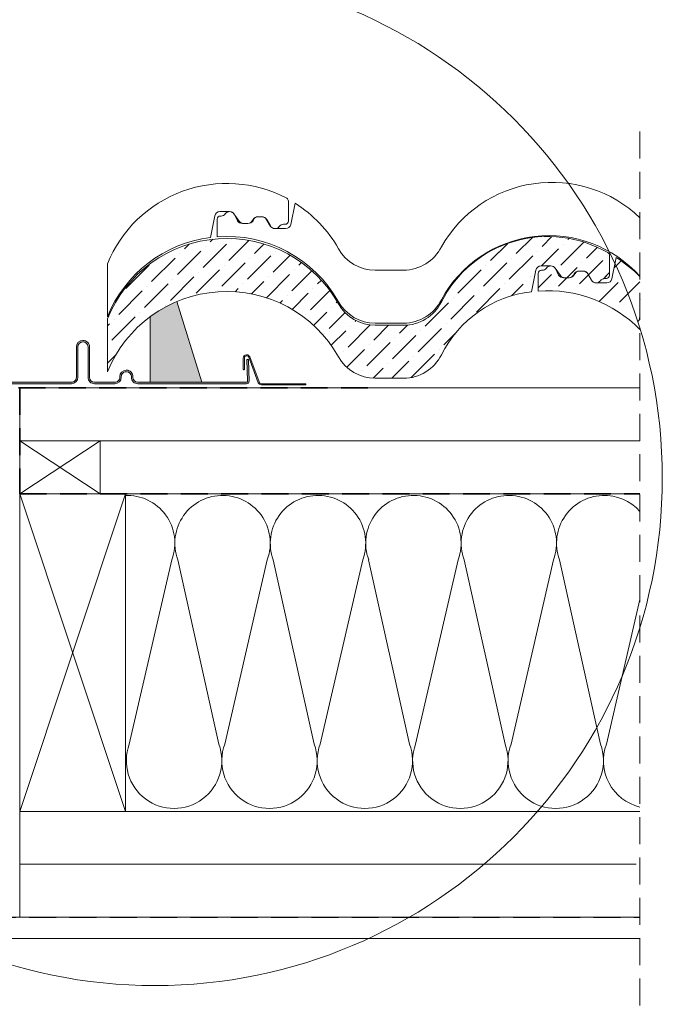
# Model space of a CAD drawing. Units: millimetres. Extents: x -23272466 to 44913, y -22484634 to 188.
# Drawn here: x -23271419 to -23271116, y -22483508 to -22483043 of the extents above; entities that cross this region are included whole.
import ezdxf

# ---------------------------------------------------------------- set-up
doc = ezdxf.new("R2010")
doc.units = ezdxf.units.MM
doc.linetypes.add('DASHDOT', pattern=[1, 0.5, -0.25, 0, -0.25])
doc.linetypes.add('DASHED', pattern=[19.05, 12.7, -6.35])
doc.layers.get('0').update_dxf_attribs({"lineweight": 20})
for name, color, linetype, lineweight in [('KEYLITE BATTEN', 7, 'Continuous', 18), ('KEYLITE FELT-BREATHER MEMBRANE', 151, 'DASHED', 35), ('KEYLITE FLASHING', 7, 'Continuous', 18), ('KEYLITE IN VIEW', 253, 'Continuous', 5), ('KEYLITE INSULATION', 41, 'Continuous', 18), ('KEYLITE INTERNAL FINISH', 7, 'Continuous', 18), ('KEYLITE RAFTER-TRIMMER', 7, 'Continuous', 18), ('KEYLITE ROOF WINDOW BREAK LINES', 1, 'DASHDOT', 18), ('KEYLITE ROOFING MATERIAL', 35, 'Continuous', 18), ('KEYLITE SLATE + TILE HATCH', 30, 'Continuous', 18), ('KEYLITE SLATES + TILES', 30, 'Continuous', 18), ('KEYLITE VAPOUR BARRIER', 1, 'DASHED', 30)]:
    doc.layers.add(name, color=color, linetype=linetype, lineweight=lineweight)
doc.linetypes.add('BATTING', pattern='A,0.00254,-2.54,[134,ltypeshp.shx,S=2.54,R=0,X=-2.54,Y=0],-5.08,[134,ltypeshp.shx,S=2.54,R=180,X=2.54,Y=0],-2.54', length=10.16254)

msp = doc.modelspace()

# ---------------------------------------------------------------- hatches: boundary and pattern name
at = {"layer": 'KEYLITE FLASHING'}
h = msp.add_hatch(color=256, dxfattribs=at)
edge = h.paths.add_edge_path()
edge.add_line((-23271437.396, -22483155.594), (-23271438.096, -22483155.594))
edge.add_line((-23271438.096, -22483155.594), (-23271438.096, -22483214.127))
edge.add_arc((-23271436.894, -22483214.13), 1.202, 179.85476, 269.92652)
edge.add_line((-23271436.896, -22483215.332), (-23271394.846, -22483215.332))
edge.add_arc((-23271394.854, -22483212.274), 3.058, 270.14272, 360)
edge.add_line((-23271391.796, -22483212.274), (-23271391.796, -22483197.916))
edge.add_arc((-23271389.443, -22483197.91), 2.353, 90.07408, 180.14422, ccw=False)
edge.add_arc((-23271389.396, -22483208.683), 13.126, 89.78172, 90.21828, ccw=False)
edge.add_arc((-23271389.352, -22483197.912), 2.356, 0, 89.85593, ccw=False)
edge.add_line((-23271386.996, -22483197.912), (-23271386.996, -22483212.27))
edge.add_arc((-23271383.942, -22483212.278), 3.054, 179.85534, 269.92617)
edge.add_line((-23271383.946, -22483215.332), (-23271374.346, -22483215.332))
edge.add_arc((-23271374.354, -22483212.274), 3.058, 270.14272, 360)
edge.add_line((-23271371.296, -22483212.274), (-23271371.296, -22483211.969))
edge.add_arc((-23271368.943, -22483211.963), 2.353, 90.07408, 180.14422, ccw=False)
edge.add_line((-23271368.946, -22483209.61), (-23271368.846, -22483209.61))
edge.add_arc((-23271368.852, -22483211.966), 2.356, 0, 89.85682, ccw=False)
edge.add_line((-23271366.496, -22483211.966), (-23271366.496, -22483212.27))
edge.add_arc((-23271363.442, -22483212.278), 3.054, 179.85613, 269.92595)
edge.add_line((-23271363.446, -22483215.332), (-23271312.059, -22483215.332))
edge.add_arc((-23271312.062, -22483214.129), 1.203, 270.14681, 362.07087)
edge.add_line((-23271310.859, -22483214.085), (-23271311.214, -22483203.888))
edge.add_line((-23271311.214, -22483203.888), (-23271311.914, -22483203.913))
edge.add_line((-23271311.914, -22483203.913), (-23271311.559, -22483214.11))
edge.add_arc((-23271312.059, -22483214.128), 0.501, -89.91714, 2.13524, ccw=False)
edge.add_line((-23271312.059, -22483214.629), (-23271363.446, -22483214.629))
edge.add_arc((-23271363.44, -22483212.273), 2.356, 180, 269.85754, ccw=False)
edge.add_line((-23271365.796, -22483212.273), (-23271365.796, -22483211.969))
edge.add_arc((-23271368.85, -22483211.961), 3.054, 359.85613, 449.92539)
edge.add_line((-23271368.846, -22483208.907), (-23271368.946, -22483208.907))
edge.add_arc((-23271368.938, -22483211.965), 3.058, 90.14397, 180)
edge.add_line((-23271371.996, -22483211.965), (-23271371.996, -22483212.27))
edge.add_arc((-23271374.349, -22483212.276), 2.353, -89.92592, 0.14458, ccw=False)
edge.add_line((-23271374.346, -22483214.629), (-23271383.946, -22483214.629))
edge.add_arc((-23271383.94, -22483212.273), 2.356, 180, 269.85754, ccw=False)
edge.add_line((-23271386.296, -22483212.273), (-23271386.296, -22483197.916))
edge.add_arc((-23271389.35, -22483197.908), 3.054, 359.85534, 449.92617)
edge.add_line((-23271389.346, -22483194.854), (-23271389.446, -22483194.854))
edge.add_arc((-23271389.438, -22483197.912), 3.058, 90.14397, 180)
edge.add_line((-23271392.496, -22483197.912), (-23271392.496, -22483212.27))
edge.add_arc((-23271394.849, -22483212.276), 2.353, -89.92592, 0.14458, ccw=False)
edge.add_line((-23271394.846, -22483214.629), (-23271436.896, -22483214.629))
edge.add_arc((-23271436.895, -22483214.128), 0.501, 179.92926, 269.85088, ccw=False)
edge.add_line((-23271437.396, -22483214.127), (-23271437.396, -22483155.594))
at = {"layer": 'KEYLITE ROOFING MATERIAL'}
msp.add_hatch(color=256, dxfattribs=at).paths.add_polyline_path([(-23271344.993, -22483176.459, 0.0601323), (-23271357.642, -22483183.657), (-23271357.642, -22483214.552), (-23271333.172, -22483214.552)])

# ---------------------------------------------------------------- linework, layer by layer
msp.add_circle((-23271355.391, -22483259.757), 239.812)
at = {"layer": 'KEYLITE BATTEN'}
for p, q in [((-23271419.283, -22483217.308), (-23271126.199, -22483217.308)), ((-23271419.283, -22483242.308), (-23271419.283, -22483217.308)), ((-23271419.283, -22483242.308), (-23271126.199, -22483242.268))]:
    msp.add_line(p, q, dxfattribs=at)
msp.add_lwpolyline([(-23271419.286, -22483267.307), (-23271381.286, -22483267.307), (-23271381.286, -22483242.307), (-23271419.286, -22483267.307), (-23271419.286, -22483242.307), (-23271381.286, -22483267.307)], dxfattribs=at)
at = {"layer": 'KEYLITE FELT-BREATHER MEMBRANE'}
for p, q in [((-23271438.846, -22483217.308), (-23271254.828, -22483217.308)), ((-23271419.283, -22483217.308), (-23271419.286, -22483267.307)), ((-23271419.286, -22483267.307), (-23271126.199, -22483267.286))]:
    msp.add_line(p, q, dxfattribs=at)
at = {"layer": 'KEYLITE FLASHING', "flags": 128}
msp.add_lwpolyline([(-23271436.896, -22483215.332), (-23271394.846, -22483215.332, 0.4134842), (-23271391.796, -22483212.274), (-23271391.796, -22483197.916, -0.4145721), (-23271389.446, -22483195.557, -0.0019049), (-23271389.346, -22483195.557, -0.4134773), (-23271386.996, -22483197.912), (-23271386.996, -22483212.27, 0.4145757), (-23271383.946, -22483215.332), (-23271374.346, -22483215.332, 0.4134842), (-23271371.296, -22483212.274), (-23271371.296, -22483211.969, -0.4145721), (-23271368.946, -22483209.61), (-23271368.846, -22483209.61, -0.4134818), (-23271366.496, -22483211.966), (-23271366.496, -22483212.27, 0.4145705), (-23271363.446, -22483215.332), (-23271312.059, -22483215.332, 0.4240839), (-23271310.859, -22483214.085), (-23271311.214, -22483203.888), (-23271311.914, -22483203.913), (-23271311.559, -22483214.11, -0.4247446), (-23271312.059, -22483214.629), (-23271363.446, -22483214.629, -0.4134855), (-23271365.796, -22483212.273), (-23271365.796, -22483211.969, 0.4145677), (-23271368.846, -22483208.907), (-23271368.946, -22483208.907, 0.4134778), (-23271371.996, -22483211.965), (-23271371.996, -22483212.27, -0.414574), (-23271374.346, -22483214.629), (-23271383.946, -22483214.629, -0.4134855), (-23271386.296, -22483212.273), (-23271386.296, -22483197.916, 0.4145757), (-23271389.346, -22483194.854), (-23271389.446, -22483194.854, 0.4134778), (-23271392.496, -22483197.912), (-23271392.496, -22483212.27, -0.414574), (-23271394.846, -22483214.629), (-23271436.896, -22483214.629, -0.4138129)], format="xyb", dxfattribs=at)
at = {"layer": 'KEYLITE IN VIEW'}
for p, q in [((-23271292.305, -22483138.478), (-23271292.305, -22483129.059)), ((-23271289.11, -22483130.044), (-23271291.147, -22483140.052)), ((-23271329.186, -22483146.196), (-23271327.112, -22483136.012)), ((-23271324.663, -22483134.011), (-23271320.065, -22483134.011)), ((-23271324.152, -22483136.086), (-23271324.455, -22483136.086)), ((-23271318.038, -22483135.048), (-23271315.51, -22483138.551)), ((-23271316.429, -22483138.354), (-23271317.9, -22483135.292)), ((-23271306.836, -22483136.475), (-23271304.676, -22483136.475)), ((-23271306.836, -22483136.475), (-23271304.676, -22483136.475)), ((-23271304.777, -22483136.475), (-23271306.735, -22483136.475)), ((-23271304.777, -22483136.475), (-23271306.735, -22483136.475)), ((-23271325.955, -22483137.586), (-23271325.955, -22483145.871)), ((-23271311.424, -22483139.588), (-23271314.033, -22483139.588)), ((-23271313.483, -22483139.588), (-23271311.524, -22483139.588)), ((-23271313.483, -22483139.588), (-23271311.524, -22483139.588)), ((-23271309.365, -22483138.349), (-23271308.995, -22483137.715)), ((-23271308.571, -22483137.659), (-23271308.941, -22483138.293)), ((-23271300.705, -22483141.016), (-23271302.749, -22483137.513)), ((-23271302.493, -22483137.756), (-23271300.809, -22483140.772)), ((-23271298.626, -22483142.053), (-23271298.612, -22483142.053)), ((-23271298.626, -22483142.053), (-23271298.612, -22483142.053)), ((-23271293.597, -22483142.053), (-23271298.194, -22483142.053)), ((-23271294.557, -22483139.978), (-23271293.805, -22483139.978)), ((-23271377.809, -22483158.686), (-23271377.809, -22483183.708)), ((-23271251.223, -22483161.686), (-23271237.883, -22483161.686)), ((-23271251.223, -22483186.708), (-23271237.883, -22483186.708))]:
    msp.add_line(p, q, dxfattribs=at)
msp.add_lwpolyline([(-23271313.362, -22483208.707), (-23271313.362, -22483208.707, 0.4142136), (-23271313.112, -22483208.457), (-23271313.112, -22483203.156, -0.4142136), (-23271312.112, -22483202.156), (-23271311.945, -22483202.156, -0.3135116), (-23271311.008, -22483202.807), (-23271306.546, -22483214.821, 0.3135116), (-23271305.14, -22483215.799), (-23271284.307, -22483215.799, 0.4142136), (-23271284.057, -22483215.549), (-23271284.057, -22483215.549, 0.4142136), (-23271284.307, -22483215.299), (-23271304.968, -22483215.299, -0.3135116), (-23271306.14, -22483214.484), (-23271310.541, -22483202.633, 0.3135116), (-23271311.947, -22483201.656), (-23271312.112, -22483201.656, 0.4142136), (-23271313.612, -22483203.156), (-23271313.612, -22483208.457, 0.4142136)], format="xyb", close=True, dxfattribs=at)
for centre, radius, start, end in [((-23271321.497, -22483181.412), 60.725, 62.12303, 158.02332), ((-23271167.766, -22483180.195), 60.017, 46.16448, 150.45569), ((-23271293.805, -22483129.059), 1.5, 0, 62.12303), ((-23271321.497, -22483181.412), 60.725, 29.47893, 57.76856), ((-23271324.663, -22483136.511), 2.5, 90, 168.49056), ((-23271324.455, -22483137.586), 1.5, 90, 180), ((-23271324.152, -22483133.586), 2.5, 270, 324.20284), ((-23271320.096, -22483136.511), 2.5, 90, 144.20284), ((-23271320.082, -22483136.511), 2.5, 29.18621, 90), ((-23271320.065, -22483136.511), 2.5, 35.80976, 90), ((-23271320.065, -22483136.511), 2.5, 35.80976, 90), ((-23271306.836, -22483138.975), 2.5, 90, 149.72462), ((-23271306.769, -22483138.438), 1.963, 89.01694, 156.63999), ((-23271304.777, -22483138.975), 2.5, 35.80976, 90), ((-23271304.676, -22483138.975), 2.5, 29.18621, 90), ((-23271314.1, -22483136.775), 2.814, 214.13014, 271.37046), ((-23271313.483, -22483137.088), 2.5, 215.80976, 270), ((-23271311.524, -22483137.088), 2.5, 270, 329.72462), ((-23271311.471, -22483136.47), 3.119, 270.87279, 324.22497), ((-23271298.626, -22483139.553), 2.5, 209.18621, 270), ((-23271298.218, -22483138.554), 3.499, 224.71069, 270.39295), ((-23271298.612, -22483139.553), 2.5, 270, 324.20284), ((-23271294.557, -22483142.478), 2.5, 90, 144.20284), ((-23271293.805, -22483138.478), 1.5, 270, 0), ((-23271293.597, -22483139.553), 2.5, 270, 348.49056), ((-23271321.497, -22483206.433), 60.725, 97.27464, 158.02332), ((-23271321.497, -22483206.433), 60.725, 29.47893, 94.21037), ((-23271169.189, -22483203.088), 57.741, 41.88013, 151.59665), ((-23271237.883, -22483141.686), 20, 270, 333.53082), ((-23271251.223, -22483141.686), 20, 209.47893, 270), ((-23271251.223, -22483166.708), 20, 209.47893, 270), ((-23271237.883, -22483166.708), 20, 270, 333.53082)]:
    msp.add_arc(centre, radius, start, end, dxfattribs=at)
at = {"layer": 'KEYLITE INSULATION'}
for p, q in [((-23271367.496, -22483385.544), (-23271347.361, -22483298.425)), ((-23271344.564, -22483298.425), (-23271325.193, -22483385.544)), ((-23271322.396, -22483385.544), (-23271302.261, -22483298.425)), ((-23271299.464, -22483298.425), (-23271280.092, -22483385.544)), ((-23271277.295, -22483385.544), (-23271257.161, -22483298.425)), ((-23271254.364, -22483298.425), (-23271234.992, -22483385.544)), ((-23271232.195, -22483385.544), (-23271212.06, -22483298.425)), ((-23271209.263, -22483298.425), (-23271189.892, -22483385.544)), ((-23271187.094, -22483385.544), (-23271166.96, -22483298.425)), ((-23271164.163, -22483298.425), (-23271144.791, -22483385.544)), ((-23271141.994, -22483385.544), (-23271126.199, -22483317.199)), ((-23271419.293, -22483417.285), (-23271419.293, -22483467.308))]:
    msp.add_line(p, q, dxfattribs=at)
at = {"layer": 'KEYLITE INSULATION', "linetype": 'BATTING', "ltscale": 2.4}
msp.add_line((-23271419.293, -22483442.297), (-23271127.888, -22483442.297), dxfattribs=at)
at = {"layer": 'KEYLITE INSULATION'}
for centre, start, end in [((-23271368.513, -22483290.608), 339.71492, 92.65805), ((-23271323.413, -22483290.608), 89.07972, 200.28508), ((-23271323.413, -22483290.608), 339.71492, 92.65805), ((-23271278.312, -22483290.608), 89.07972, 200.28508), ((-23271278.312, -22483290.608), 339.71492, 92.65805), ((-23271233.212, -22483290.608), 89.07972, 200.28508), ((-23271233.212, -22483290.608), 339.71492, 92.65805), ((-23271188.112, -22483290.608), 89.07972, 200.28508), ((-23271188.112, -22483290.608), 339.71492, 92.65805), ((-23271143.011, -22483290.608), 89.07972, 200.28508), ((-23271143.011, -22483290.608), 41.79234, 92.65805), ((-23271346.344, -22483393.362), 159.71492, 20.28508), ((-23271301.244, -22483393.362), 159.71492, 20.28508), ((-23271256.144, -22483393.362), 159.71492, 20.28508), ((-23271211.043, -22483393.362), 159.71492, 20.28508), ((-23271165.943, -22483393.362), 159.71492, 20.28508), ((-23271120.843, -22483393.362), 159.71492, 256.26)]:
    msp.add_arc(centre, 22.55, start, end, dxfattribs=at)
at = {"layer": 'KEYLITE INTERNAL FINISH'}
msp.add_lwpolyline([(-23271126.199, -22483477.308), (-23271452.846, -22483477.308), (-23271452.846, -22483467.308), (-23271126.199, -22483467.308)], dxfattribs=at)
at = {"layer": 'KEYLITE RAFTER-TRIMMER'}
for points in [[(-23271419.293, -22483267.285), (-23271369.293, -22483267.285), (-23271369.293, -22483417.285), (-23271419.293, -22483417.285), (-23271419.293, -22483267.285), (-23271369.293, -22483417.285), (-23271369.293, -22483267.285), (-23271419.293, -22483417.285)], [(-23271126.199, -22483267.285), (-23271419.293, -22483267.285), (-23271419.293, -22483417.285), (-23271126.199, -22483417.285)]]:
    msp.add_lwpolyline(points, dxfattribs=at)
at = {"layer": 'KEYLITE ROOF WINDOW BREAK LINES', "color": 7, "linetype": 'DASHED'}
msp.add_line((-23271126.199, -22483096.185), (-23271126.199, -22483512.609), dxfattribs=at)
at = {"layer": 'KEYLITE ROOFING MATERIAL'}
for p, q in [((-23271333.172, -22483214.552), (-23271344.992, -22483176.461)), ((-23271357.642, -22483214.553), (-23271357.642, -22483183.721))]:
    msp.add_line(p, q, dxfattribs=at)
at = {"layer": 'KEYLITE SLATE + TILE HATCH', "linetype": 'Continuous'}
for p, q in [((-23271184.577, -22483153.818), (-23271177.008, -22483146.248)), ((-23271172.424, -22483150.503), (-23271167.72, -22483145.799)), ((-23271160.271, -22483147.188), (-23271159.727, -22483146.644)), ((-23271341.467, -22483151.608), (-23271339.206, -22483149.347)), ((-23271332.628, -22483160.447), (-23271321.579, -22483149.398)), ((-23271331.523, -22483150.503), (-23271331.523, -22483150.503)), ((-23271329.313, -22483148.293), (-23271328.086, -22483147.066)), ((-23271320.475, -22483157.132), (-23271310.969, -22483147.627)), ((-23271319.37, -22483147.188), (-23271319.37, -22483147.188)), ((-23271308.321, -22483153.818), (-23271303.836, -22483149.332)), ((-23271196.731, -22483157.132), (-23271188.662, -22483149.063)), ((-23271196.731, -22483157.132), (-23271189.08, -22483149.482)), ((-23271184.577, -22483153.818), (-23271181.299, -22483150.539)), ((-23271163.585, -22483159.342), (-23271152.537, -22483148.293)), ((-23271162.48, -22483149.398), (-23271162.48, -22483149.398)), ((-23271151.432, -22483156.027), (-23271146.247, -22483150.842)), ((-23271356.935, -22483167.076), (-23271345.886, -22483156.027)), ((-23271344.781, -22483163.761), (-23271333.733, -22483152.713)), ((-23271343.676, -22483153.818), (-23271343.676, -22483153.818)), ((-23271311.636, -22483165.971), (-23271300.587, -22483154.922)), ((-23271310.531, -22483156.027), (-23271310.531, -22483156.027)), ((-23271299.482, -22483162.656), (-23271291.474, -22483154.648)), ((-23271298.377, -22483152.713), (-23271298.377, -22483152.713)), ((-23271187.892, -22483165.971), (-23271176.843, -22483154.922)), ((-23271186.787, -22483156.027), (-23271186.787, -22483156.027)), ((-23271186.787, -22483156.027), (-23271186.787, -22483156.027)), ((-23271174.634, -22483152.713), (-23271174.634, -22483152.713)), ((-23271172.737, -22483159.655), (-23271164.69, -22483151.608)), ((-23271141.488, -22483154.922), (-23271141.488, -22483154.922)), ((-23271369.088, -22483170.39), (-23271358.04, -22483159.342)), ((-23271323.789, -22483169.286), (-23271312.741, -22483158.237)), ((-23271322.684, -22483159.342), (-23271322.684, -22483159.342)), ((-23271287.329, -22483159.342), (-23271286.087, -22483158.1)), ((-23271200.045, -22483169.286), (-23271188.997, -22483158.237)), ((-23271198.941, -22483159.342), (-23271198.941, -22483159.342)), ((-23271164.659, -22483169.254), (-23271155.851, -22483160.447)), ((-23271154.648, -22483168.082), (-23271143.698, -22483157.132)), ((-23271153.642, -22483158.237), (-23271153.642, -22483158.237)), ((-23271138.34, -22483160.613), (-23271134.98, -22483157.253)), ((-23271138.34, -22483160.613), (-23271134.98, -22483157.253)), ((-23271348.096, -22483175.915), (-23271337.047, -22483164.866)), ((-23271335.943, -22483172.6), (-23271324.894, -22483161.552)), ((-23271334.838, -22483162.656), (-23271334.838, -22483162.656)), ((-23271302.699, -22483174.712), (-23271291.748, -22483163.761)), ((-23271301.692, -22483164.866), (-23271301.692, -22483164.866)), ((-23271290.643, -22483171.495), (-23271281.175, -22483162.027)), ((-23271289.539, -22483161.552), (-23271289.539, -22483161.552)), ((-23271212.199, -22483172.6), (-23271201.15, -22483161.552)), ((-23271177.948, -22483164.866), (-23271177.948, -22483164.866)), ((-23271175.739, -22483162.656), (-23271175.494, -22483162.411)), ((-23271174.183, -22483169.939), (-23271168.005, -22483163.761)), ((-23271169.473, -22483165.23), (-23271168.005, -22483163.761)), ((-23271165.795, -22483161.552), (-23271165.795, -22483161.552)), ((-23271143.435, -22483165.708), (-23271140.532, -22483162.805)), ((-23271142.593, -22483164.866), (-23271140.532, -22483162.805)), ((-23271360.249, -22483179.229), (-23271349.201, -22483168.181)), ((-23271359.144, -22483169.286), (-23271359.144, -22483169.286)), ((-23271346.991, -22483165.971), (-23271346.991, -22483165.971)), ((-23271313.845, -22483168.181), (-23271313.845, -22483168.181)), ((-23271309.71, -22483172.884), (-23271303.902, -22483167.076)), ((-23271278.49, -22483168.181), (-23271276.721, -22483166.412)), ((-23271190.102, -22483168.181), (-23271190.102, -22483168.181)), ((-23271186.876, -22483173.793), (-23271181.299, -22483168.217)), ((-23271146.383, -22483168.656), (-23271146.383, -22483168.656)), ((-23271145.347, -22483176.459), (-23271136.439, -22483167.551)), ((-23271135.84, -22483176.842), (-23271126.199, -22483167.2)), ((-23271372.403, -22483182.544), (-23271361.354, -22483171.495)), ((-23271325.999, -22483171.495), (-23271325.999, -22483171.495)), ((-23271317.524, -22483171.859), (-23271316.055, -22483170.39)), ((-23271292.853, -22483173.705), (-23271292.853, -22483173.705)), ((-23271290.528, -22483180.219), (-23271282.91, -22483172.6)), ((-23271281.805, -22483180.334), (-23271272.725, -22483171.254)), ((-23271280.7, -22483170.39), (-23271280.7, -22483170.39)), ((-23271215.513, -22483184.753), (-23271204.465, -22483173.705)), ((-23271203.36, -22483181.439), (-23271192.311, -22483170.39)), ((-23271202.255, -22483171.495), (-23271202.255, -22483171.495)), ((-23271350.306, -22483178.124), (-23271350.306, -22483178.124)), ((-23271296.335, -22483177.187), (-23271295.063, -22483175.915)), ((-23271271.861, -22483179.229), (-23271271.861, -22483179.229)), ((-23271269.651, -22483177.02), (-23271269.2, -22483176.568)), ((-23271227.667, -22483188.068), (-23271216.618, -22483177.02)), ((-23271214.409, -22483174.81), (-23271214.409, -22483174.81)), ((-23271125.896, -22483175.737), (-23271125.896, -22483175.737)), ((-23271375.717, -22483194.697), (-23271364.669, -22483183.649)), ((-23271362.459, -22483181.439), (-23271362.459, -22483181.439)), ((-23271284.014, -22483182.544), (-23271284.014, -22483182.544)), ((-23271280.39, -22483187.758), (-23271274.071, -22483181.439)), ((-23271272.966, -22483189.173), (-23271265.503, -22483181.71)), ((-23271205.57, -22483183.649), (-23271205.57, -22483183.649)), ((-23271377.809, -22483187.95), (-23271376.822, -22483186.963)), ((-23271374.612, -22483184.753), (-23271374.612, -22483184.753)), ((-23271264.127, -22483198.012), (-23271253.672, -22483187.557)), ((-23271263.022, -22483188.068), (-23271263.022, -22483188.068)), ((-23271260.812, -22483185.858), (-23271260.421, -22483185.467)), ((-23271251.974, -22483194.697), (-23271244.984, -22483187.708)), ((-23271239.82, -22483191.383), (-23271236.062, -22483187.624)), ((-23271217.723, -22483186.963), (-23271217.723, -22483186.963)), ((-23271127.001, -22483185.68), (-23271126.199, -22483184.878)), ((-23271275.176, -22483191.383), (-23271275.176, -22483191.383)), ((-23271272.095, -22483197.141), (-23271265.232, -22483190.278)), ((-23271243.135, -22483203.536), (-23271232.086, -22483192.487)), ((-23271230.981, -22483200.221), (-23271219.933, -22483189.173)), ((-23271229.877, -22483190.278), (-23271229.877, -22483190.278)), ((-23271218.828, -22483196.907), (-23271213.474, -22483191.553)), ((-23271255.288, -22483206.851), (-23271244.24, -22483195.802)), ((-23271254.183, -22483196.907), (-23271254.183, -22483196.907)), ((-23271242.03, -22483193.592), (-23271242.03, -22483193.592)), ((-23271377.809, -22483205.628), (-23271373.826, -22483201.644)), ((-23271268.652, -22483202.537), (-23271268.546, -22483202.431)), ((-23271266.337, -22483200.221), (-23271266.337, -22483200.221)), ((-23271264.743, -22483207.466), (-23271256.393, -22483199.117)), ((-23271234.296, -22483212.375), (-23271223.247, -22483201.326)), ((-23271233.191, -22483202.431), (-23271233.191, -22483202.431)), ((-23271221.038, -22483199.117), (-23271221.038, -22483199.117)), ((-23271245.344, -22483205.746), (-23271245.344, -22483205.746)), ((-23271243.489, -22483212.729), (-23271235.401, -22483204.641)), ((-23271257.498, -22483209.06), (-23271257.498, -22483209.06)), ((-23271252.298, -22483212.7), (-23271247.554, -22483207.955))]:
    msp.add_line(p, q, dxfattribs=at)
at = {"layer": 'KEYLITE SLATES + TILES'}
for p, q in [((-23271140.532, -22483164.122), (-23271140.532, -22483154.703)), ((-23271137.337, -22483155.688), (-23271139.375, -22483165.696)), ((-23271172.89, -22483159.655), (-23271168.293, -22483159.655)), ((-23271166.266, -22483160.692), (-23271163.738, -22483164.195)), ((-23271177.414, -22483171.841), (-23271175.34, -22483161.656)), ((-23271174.183, -22483163.23), (-23271174.183, -22483171.516)), ((-23271172.379, -22483161.73), (-23271172.683, -22483161.73)), ((-23271164.657, -22483163.998), (-23271166.127, -22483160.936)), ((-23271159.651, -22483165.233), (-23271162.26, -22483165.233)), ((-23271161.711, -22483165.233), (-23271159.752, -22483165.233)), ((-23271161.711, -22483165.233), (-23271159.752, -22483165.233)), ((-23271157.593, -22483163.993), (-23271157.223, -22483163.359)), ((-23271156.799, -22483163.304), (-23271157.169, -22483163.938)), ((-23271155.064, -22483162.119), (-23271152.904, -22483162.119)), ((-23271155.064, -22483162.119), (-23271152.904, -22483162.119)), ((-23271153.004, -22483162.119), (-23271154.963, -22483162.119)), ((-23271153.004, -22483162.119), (-23271154.963, -22483162.119)), ((-23271148.933, -22483166.66), (-23271150.977, -22483163.157)), ((-23271150.721, -22483163.4), (-23271149.036, -22483166.416)), ((-23271146.854, -22483167.697), (-23271146.84, -22483167.697)), ((-23271146.854, -22483167.697), (-23271146.84, -22483167.697)), ((-23271141.825, -22483167.697), (-23271146.422, -22483167.697)), ((-23271142.785, -22483165.622), (-23271142.032, -22483165.622)), ((-23271126.373, -22483185.263), (-23271126.373, -22483183.947)), ((-23271377.809, -22483184.708), (-23271377.809, -22483209.729)), ((-23271251.223, -22483187.708), (-23271237.883, -22483187.708)), ((-23271251.223, -22483212.729), (-23271237.883, -22483212.729))]:
    msp.add_line(p, q, dxfattribs=at)
for centre, radius, start, end in [((-23271321.497, -22483207.433), 60.725, 29.47893, 158.02332), ((-23271169.648, -22483202.245), 56.479, 59.9095, 153.02018), ((-23271142.032, -22483154.703), 1.5, 0, 62.12303), ((-23271169.724, -22483207.056), 60.725, 44.21176, 57.76856), ((-23271172.89, -22483162.155), 2.5, 90, 168.49056), ((-23271172.379, -22483159.23), 2.5, 270, 324.20284), ((-23271168.324, -22483162.155), 2.5, 90, 144.20284), ((-23271168.31, -22483162.155), 2.5, 29.18621, 90), ((-23271168.293, -22483162.155), 2.5, 35.80976, 90), ((-23271168.293, -22483162.155), 2.5, 35.80976, 90), ((-23271172.683, -22483163.23), 1.5, 90, 180), ((-23271162.327, -22483162.419), 2.814, 214.13014, 271.37046), ((-23271161.711, -22483162.733), 2.5, 215.80976, 270), ((-23271159.752, -22483162.733), 2.5, 270, 329.72462), ((-23271159.699, -22483162.114), 3.119, 270.87279, 324.22497), ((-23271155.064, -22483164.619), 2.5, 90, 149.72462), ((-23271154.997, -22483164.082), 1.963, 89.01694, 156.63999), ((-23271153.004, -22483164.619), 2.5, 35.80976, 90), ((-23271152.904, -22483164.619), 2.5, 29.18621, 90), ((-23271142.032, -22483164.122), 1.5, 270, 0), ((-23271146.854, -22483165.197), 2.5, 209.18621, 270), ((-23271146.446, -22483164.198), 3.499, 224.71069, 270.39295), ((-23271146.84, -22483165.197), 2.5, 270, 324.20284), ((-23271142.785, -22483168.122), 2.5, 90, 144.20284), ((-23271141.825, -22483165.197), 2.5, 270, 348.49056), ((-23271321.497, -22483232.454), 60.725, 29.47893, 158.02332), ((-23271171.263, -22483225.925), 54.433, 96.48819, 153.5073), ((-23271169.724, -22483232.077), 60.725, 44.21176, 94.21037), ((-23271251.223, -22483167.708), 20, 209.47893, 270), ((-23271237.883, -22483167.708), 20, 270, 333.53082), ((-23271251.223, -22483192.729), 20, 209.47893, 270), ((-23271237.883, -22483192.729), 20, 270, 333.53082)]:
    msp.add_arc(centre, radius, start, end, dxfattribs=at)
at = {"layer": 'KEYLITE VAPOUR BARRIER'}
msp.add_lwpolyline([(-23271452.846, -22483268.808), (-23271452.846, -22483467.308), (-23271126.199, -22483467.308)], dxfattribs=at)

doc.saveas('drawing.dxf')
